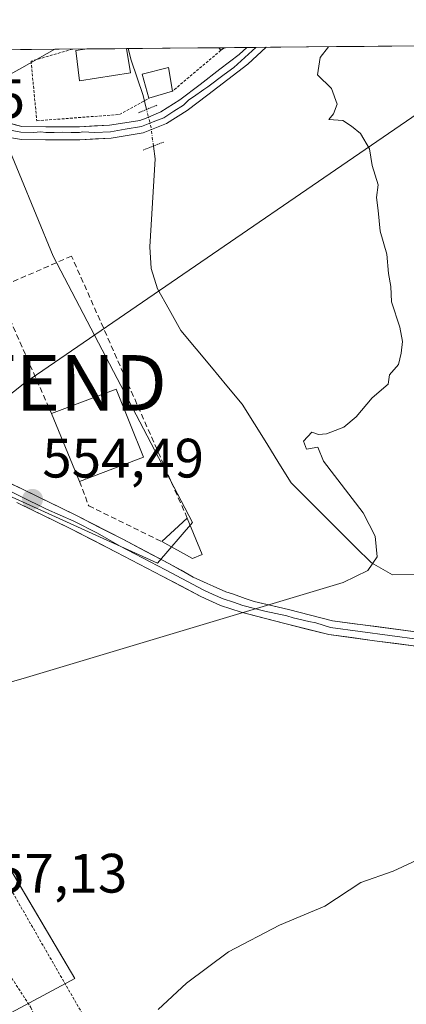
# Model space of a CAD drawing. Units: metres. Extents: x 562945 to 566381, y 4744914 to 4747259.
# Drawn here: x 565782 to 565852, y 4747081 to 4747259 of the extents above; entities that cross this region are included whole.
import ezdxf
from ezdxf.enums import TextEntityAlignment as Align

# ---------------------------------------------------------------- set-up
doc = ezdxf.new("R2010")
doc.units = ezdxf.units.M
doc.header["$MEASUREMENT"] = 0
for name, pattern in [('TRAZO_Y_PUNTO', [1, 0.5, -0.25, 0, -0.25]), ('TRAZOS', [0.75, 0.5, -0.25]), ('TRAZOS2', [0.375, 0.25, -0.125]), ('TRAZOSX2', [1.5, 1, -0.5])]:
    doc.linetypes.add(name, pattern=pattern)
doc.layers.get('0').update_dxf_attribs({"lineweight": 5})
for name, color, linetype, lineweight in [('Alambrada', 19, 'TRAZOS', 0), ('Carátula', 7, 'Continuous', 5), ('Corriente natural lineal', 142, 'Continuous', 13), ('Corriente natural lineal oculto', 19, 'TRAZO_Y_PUNTO', 13), ('Curva de nivel normal', 36, 'Continuous', 0), ('Edificación', 1, 'Continuous', 13), ('Edificación Cxs', 1, 'Continuous', 13), ('Layer 0', 7, 'Continuous', 0), ('Municipio CxS', 142, 'Continuous', 0), ('Muro lineal', 1, 'TRAZOSX2', 13), ('Núcleo urbano CxS', 19, 'Continuous', 0), ('Prado CxS', 92, 'Continuous', 0), ('Puente lineal', 2, 'TRAZOS2', 0), ('Punto de cota en terreno', 7, 'Continuous', 0), ('Rótulo de punto de cota en terreno', 19, 'Continuous', 0), ('Tendido', 6, 'Continuous', 0), ('Torre de tendido puntual', 7, 'Continuous', 0), ('Valla', 19, 'TRAZOS', 0)]:
    doc.layers.add(name, color=color, linetype=linetype, lineweight=lineweight)
doc.styles.add('Arial', font='txt', dxfattribs={"height": 0.2})

# ---------------------------------------------------------------- blocks, each defined once
blk = doc.blocks.new('*U150')
at = {"layer": 'Prado CxS', "color": 92, "linetype": 'Continuous', "lineweight": 0}
blk.add_polyline3d([(565676.55, 4747023.93, 561.45), (565792.07, 4747086, 559.03), (565730.98, 4747189.55, 554.83), (565738.01, 4747192.37, 555.01), (565807.01, 4747160.98, 554.84), (565813.3, 4747168.32, 554.35), (565788.17, 4747216.41, 553.07), (565778.97, 4747238.79, 552.42), (565778.85, 4747248.37, 551.7), (565782.55, 4747250.45, 551.73), (565788.49, 4747253.77, 551.6), (566358.97, 4747259.12, 597.67)], dxfattribs=at)
blk = doc.blocks.new('*U156')
at = {"layer": 'Núcleo urbano CxS', "color": 19, "linetype": 'Continuous', "lineweight": 0}
blk.add_polyline3d([(565670.02, 4747020.42, 562.06), (565661.24, 4747050.19, 560.71), (565657.09, 4747078.61, 559.46), (565657.1, 4747079.29, 559.42), (565649.54, 4747089.42, 559.24), (565609.45, 4747166.57, 556.66), (565598.2, 4747162.48, 556.84), (565598.16, 4747162.48, 556.84), (565569.37, 4747242.01, 548.54), (565611.87, 4747252.12, 549.1), (565658.43, 4747252.56, 550.87), (565660.05, 4747230.61, 552.16), (565700.95, 4747233.98, 555.57), (565718.74, 4747237.2, 555.75), (565723.53, 4747238.07, 555.73), (565778.97, 4747238.79, 552.42), (565788.17, 4747216.41, 553.07), (565813.3, 4747168.32, 554.35), (565807.01, 4747160.98, 554.84), (565738.01, 4747192.37, 555.01), (565730.98, 4747189.55, 554.83), (565792.07, 4747086, 559.03), (565676.55, 4747023.93, 561.45), (565670.02, 4747020.42, 562.06)], close=True, dxfattribs=at)
blk = doc.blocks.new('5PATER')
at = {"layer": 'Carátula', "linetype": 'Continuous', "lineweight": 5}
h = blk.add_hatch(color=250, dxfattribs=at)
edge = h.paths.add_edge_path()
edge.add_ellipse((0, 0.01), major_axis=(-1.33, -1.34), ratio=0.999422, start_angle=0, end_angle=360)
blk = doc.blocks.new('*U196')
at = {"layer": 'Edificación', "color": 1, "linetype": 'Continuous', "lineweight": 13}
for points in [[(565802.1201, 4747249.5001, 551.4778), (565792.9401, 4747248.0501, 551.6646), (565792.2601, 4747253.5501, 551.2715), (565793.8998, 4747253.8249, 551.2762)], [(565801.4193, 4747253.8954, 551.1393), (565801.4201, 4747253.8901, 551.139), (565802.1201, 4747249.5001, 551.4778)]]:
    blk.add_polyline3d(points, dxfattribs=at)
blk = doc.blocks.new('*U200')
at = {"layer": 'Edificación', "color": 1, "linetype": 'Continuous', "lineweight": 13}
for points in [[(565819.0701, 4747254.0501, 552.7387), (565818.4201, 4747253.5901, 552.7032), (565818.0694, 4747254.0514, 552.6908)], [(565819.0857, 4747254.0609, 552.7396), (565819.0701, 4747254.0501, 552.7387)]]:
    blk.add_polyline3d(points, dxfattribs=at)
blk = doc.blocks.new('5TTEND')
blk.add_text('5TTEND', height=10).set_placement((0, 0), align=Align.MIDDLE_CENTER)

msp = doc.modelspace()

# ---------------------------------------------------------------- linework, layer by layer
at = {"layer": 'Alambrada', "color": 19, "linetype": 'TRAZOS', "lineweight": 0}
for points in [[(565791.7053, 4747253.8043, 551.2307), (565791.6901, 4747253.8001, 551.2308), (565784.1901, 4747251.6301, 551.4247), (565785.2301, 4747240.8601, 551.7671), (565800.1401, 4747242.0101, 551.6564), (565805.4301, 4747244.9201, 551.1769)], [(565818.4201, 4747253.5901, 552.7032), (565809.7301, 4747246.2301, 551.9548)]]:
    msp.add_polyline3d(points, dxfattribs=at)
at = {"layer": 'Corriente natural lineal', "color": 142, "linetype": 'Continuous', "lineweight": 13}
for points in [[(565801.7269, 4747253.8983, 551.1991), (565802.2752, 4747251.7967, 551.396), (565803.3468, 4747248.6217, 551.4807), (565804.4183, 4747245.4467, 551.3055), (565805.0345, 4747242.9134, 551.1833)], [(565854.2201, 4747158.9301, 555.6282), (565849.3901, 4747158.9001, 555.3369), (565845.5701, 4747161.0301, 555.0026), (565842.6801, 4747163.9181, 555.0125), (565839.7901, 4747166.8061, 554.9335), (565836.9001, 4747169.6941, 554.5006), (565834.0101, 4747172.5821, 554.279), (565831.1201, 4747175.4701, 554.1632), (565828.9126, 4747179.0301, 553.8003), (565826.7051, 4747182.5901, 553.5948), (565824.4976, 4747186.1501, 553.8177), (565822.2901, 4747189.7101, 553.6075), (565819.5126, 4747193.0326, 553.1879), (565816.7351, 4747196.3551, 553.1725), (565813.9576, 4747199.6776, 553.1085), (565811.1801, 4747203.0001, 553.0934), (565809.0751, 4747206.7701, 553.105), (565806.9701, 4747210.5401, 553.2669), (565805.8301, 4747214.1801, 553.279), (565805.5901, 4747218.0901, 553.4235), (565805.8376, 4747222.0726, 553.215), (565806.0851, 4747226.0551, 552.6222), (565806.3326, 4747230.0376, 551.8316), (565806.5801, 4747234.0201, 551.189), (565806.2603, 4747236.2996, 551.2995)]]:
    msp.add_polyline3d(points, dxfattribs=at)
at = {"layer": 'Corriente natural lineal oculto', "color": 19, "linetype": 'TRAZO_Y_PUNTO', "lineweight": 13}
msp.add_polyline3d([(565806.2603, 4747236.2996, 551.2995), (565805.847, 4747239.5729, 551.3321), (565805.0345, 4747242.9134, 551.1833)], dxfattribs=at)
at = {"layer": 'Curva de nivel normal', "color": 36, "linetype": 'Continuous', "lineweight": 0}
for points in [[(565764.7, 4747134.98, 555), (565783.38, 4747140.37, 555), (565840.51, 4747157.47, 555), (565844.95, 4747159.67, 555), (565846.63, 4747162.14, 555), (565846.23, 4747165.84, 555), (565844.1, 4747170.08, 555), (565836.94, 4747179.39, 555), (565835.93, 4747181.93, 555), (565833.85, 4747181.57, 555), (565833.32, 4747183.01, 555), (565834.84, 4747184.63, 555), (565836.03, 4747184.23, 555), (565837.51, 4747184.33, 555), (565840.63, 4747185.56, 555), (565842.85, 4747187.43, 555), (565845.73, 4747190.83, 555), (565848.62, 4747193.29, 555), (565848.85, 4747195, 555), (565850.46, 4747196.83, 555), (565850.95, 4747198.89, 555), (565851.17, 4747201, 555), (565850.68, 4747203.62, 555), (565849.22, 4747208.16, 555), (565849.11, 4747210.96, 555), (565848.64, 4747213.28, 555), (565848.34, 4747216.8, 555), (565847.14, 4747220.95, 555), (565846.82, 4747224.67, 555), (565846.47, 4747227, 555), (565846.82, 4747229.33, 555), (565845.69, 4747232.78, 555), (565845.25, 4747235.78, 555), (565843.62, 4747238.58, 555), (565841.98, 4747239.92, 555), (565840.44, 4747240.92, 555), (565837.89, 4747241.11, 555), (565838.74, 4747242.12, 555), (565839.38, 4747243.89, 555), (565838.38, 4747246.71, 555), (565835.86, 4747249.14, 555), (565836.36, 4747252.27, 555), (565837.8334, 4747254.2366, 555)], [(565807.14, 4747080.4, 560), (565812.21, 4747085.16, 560), (565819.8, 4747090.82, 560), (565829, 4747095.61, 560), (565837.18, 4747099.05, 560), (565843.7, 4747103.3, 560), (565849.51, 4747105.4, 560), (565856.33, 4747108.56, 560)]]:
    msp.add_polyline3d(points, dxfattribs=at)
at = {"layer": 'Edificación', "color": 1, "linetype": 'Continuous', "lineweight": 13}
for points in [[(565801.4193, 4747253.8955, 551.1393), (565793.8997, 4747253.8249, 551.2762)], [(565819.0857, 4747254.0609, 552.7396), (565818.0694, 4747254.0514, 552.6908)], [(565809.7301, 4747246.2301, 551.9548), (565805.4301, 4747244.9201, 551.1769), (565805.4101, 4747244.9801, 551.1826), (565804.2301, 4747249.3101, 551.5133), (565809.0101, 4747250.4701, 552.2142), (565809.7301, 4747246.2301, 551.9548)], [(565804.4601, 4747180.1001, 553.9783), (565792.9601, 4747175.7601, 553.9874), (565787.8701, 4747188.0201, 553.5001), (565799.5501, 4747192.3801, 553.379), (565804.4601, 4747180.1001, 553.9783)], [(565815.0701, 4747162.5401, 554.4536), (565813.3401, 4747161.8001, 554.539), (565807.7601, 4747164.9001, 554.4127), (565812.3701, 4747169.1401, 554.0967), (565815.0701, 4747162.5401, 554.4536)]]:
    msp.add_polyline3d(points, dxfattribs=at)
at = {"layer": 'Edificación Cxs', "color": 1, "linetype": 'Continuous', "lineweight": 13}
for points in [[(565793.8997, 4747253.8249, 551.2762), (565801.4193, 4747253.8955, 551.1393), (565801.4201, 4747253.8901, 551.139), (565802.1201, 4747249.5001, 551.4778), (565792.9401, 4747248.0501, 551.6646), (565792.2601, 4747253.5501, 551.2715), (565793.8997, 4747253.8249, 551.2762)], [(565818.0694, 4747254.0514, 552.6908), (565819.0857, 4747254.0609, 552.7396), (565819.0701, 4747254.0501, 552.7387), (565818.4201, 4747253.5901, 552.7032), (565818.0694, 4747254.0514, 552.6908)], [(565809.7301, 4747246.2301, 551.9548), (565805.4301, 4747244.9201, 551.1769), (565805.4101, 4747244.9801, 551.1826), (565804.2301, 4747249.3101, 551.5133), (565809.0101, 4747250.4701, 552.2142), (565809.7301, 4747246.2301, 551.9548)], [(565804.4601, 4747180.1001, 553.9783), (565792.9601, 4747175.7601, 553.9874), (565787.8701, 4747188.0201, 553.5001), (565799.5501, 4747192.3801, 553.379), (565804.4601, 4747180.1001, 553.9783)], [(565815.0701, 4747162.5401, 554.4536), (565813.3401, 4747161.8001, 554.539), (565807.7601, 4747164.9001, 554.4127), (565812.3701, 4747169.1401, 554.0967), (565815.0701, 4747162.5401, 554.4536)]]:
    msp.add_polyline3d(points, close=True, dxfattribs=at)
at = {"layer": 'Layer 0', "linetype": 'Continuous', "lineweight": 0}
for points in [[(565826.5706, 4747254.1307), (565823.2701, 4747251.0601), (565819.6901, 4747248.3401), (565816.1001, 4747245.5301), (565812.3601, 4747242.7201), (565808.6501, 4747240.3601), (565804.4001, 4747238.7101), (565798.6201, 4747237.7201), (565792.9801, 4747237.4501), (565786.8201, 4747237.4501), (565782.5001, 4747237.4801), (565778.9357, 4747238.0699), (565775.6813, 4747238.9431), (565770.0457, 4747240.9275), (565765.7465, 4747242.2945)], [(565769.4317, 4747245.3495), (565771.8713, 4747243.7849), (565776.9513, 4747241.3243), (565782.5101, 4747239.8201), (565786.8301, 4747239.8001), (565792.9301, 4747239.8001), (565798.3701, 4747240.0601), (565803.7883, 4747240.9215), (565804.9813, 4747241.3393), (565807.5801, 4747242.4701), (565811.0201, 4747244.6501), (565814.6701, 4747247.3901), (565818.2501, 4747250.2001), (565821.7501, 4747252.8601), (565823.0883, 4747254.0984)], [(565777.8245, 4747239.6575), (565782.3375, 4747238.8301), (565784.6647, 4747238.7403), (565785.9775, 4747238.8463), (565786.8383, 4747238.7591), (565788.3609, 4747238.7443), (565789.8251, 4747238.7925), (565791.4005, 4747238.7399), (565792.9431, 4747238.7535), (565793.5601, 4747238.8469), (565795.6751, 4747238.7551), (565798.4951, 4747238.8901), (565801.1951, 4747239.3501), (565804.0851, 4747239.8451), (565806.2101, 4747240.6701), (565808.1151, 4747241.4151), (565809.9701, 4747242.5951), (565811.6901, 4747243.6851), (565812.6773, 4747244.6679), (565813.4929, 4747245.1935), (565815.3597, 4747246.4991), (565816.0653, 4747247.0033), (565819.0203, 4747249.1985), (565820.7929, 4747250.4971), (565824.7311, 4747254.1138)], [(565824.7311, 4747254.1138), (565823.0883, 4747254.0984)], [(565826.5706, 4747254.1307), (565824.7311, 4747254.1138)], [(565773.2101, 4747178.9401), (565782.7801, 4747174.2601), (565792.3801, 4747169.5801), (565800.7401, 4747165.2901), (565809.0401, 4747160.9301), (565813.4387, 4747158.4821), (565815.9477, 4747157.3243), (565817.0377, 4747156.8593), (565819.3359, 4747155.8287), (565820.7181, 4747155.3741), (565822.7945, 4747154.6167), (565824.4483, 4747154.0821), (565830.6201, 4747152.6001), (565838.5501, 4747150.5901), (565854.4501, 4747148.4701)], [(565777.4301, 4747175.4401), (565782.2151, 4747173.1051), (565787.0051, 4747170.7651), (565791.9025, 4747168.5775), (565796.2075, 4747166.3951), (565800.1451, 4747164.1451), (565804.2951, 4747161.9651), (565808.4401, 4747159.7901), (565815.3601, 4747156.1251), (565817.0451, 4747155.3551), (565818.8301, 4747154.5351), (565820.6801, 4747153.9251), (565822.4201, 4747153.3451), (565826.3851, 4747152.3401), (565830.3491, 4747151.4569), (565831.4623, 4747151.0893), (565834.2877, 4747150.4651), (565835.5767, 4747150.2233), (565838.2301, 4747149.3401), (565854.2701, 4747147.2001)], [(565854.0901, 4747145.9301), (565846.1601, 4747146.9901), (565837.9101, 4747148.0901), (565829.9901, 4747150.1001), (565822.0601, 4747152.1101), (565818.3601, 4747153.3301), (565814.7901, 4747154.9701), (565807.8401, 4747158.6501), (565799.5501, 4747163.0001), (565791.2301, 4747167.2701), (565781.6501, 4747171.9501)]]:
    msp.add_lwpolyline(points, dxfattribs=at)
for points in [[(565779.7307, 4747240.5722, 551.9022), (565782.5101, 4747239.8201, 551.8171), (565786.8301, 4747239.8001, 551.7511), (565789.8801, 4747239.8001, 551.7002), (565792.9301, 4747239.8001, 551.655), (565795.6501, 4747239.9301, 551.6205), (565798.3701, 4747240.0601, 551.6677), (565801.0792, 4747240.4908, 551.7337), (565803.7883, 4747240.9215, 551.4647), (565804.9813, 4747241.3393, 551.2997), (565807.5801, 4747242.4701, 551.2725), (565811.0201, 4747244.6501, 552.1001), (565814.6701, 4747247.3901, 552.6232), (565818.2501, 4747250.2001, 552.7779), (565821.7501, 4747252.8601, 552.9453), (565823.0882, 4747254.0984, 553.0276), (565826.5706, 4747254.1307, 553.4087), (565823.2701, 4747251.0601, 553.3921), (565819.6901, 4747248.3401, 553.0855), (565816.1001, 4747245.5301, 552.9006), (565812.3601, 4747242.7201, 552.3481), (565808.6501, 4747240.3601, 551.6573), (565804.4001, 4747238.7101, 551.5406), (565801.5101, 4747238.2151, 551.8797), (565798.6201, 4747237.7201, 551.8653), (565795.8001, 4747237.5851, 551.8337), (565792.9801, 4747237.4501, 551.8727), (565789.9001, 4747237.4501, 551.8904), (565786.8201, 4747237.4501, 551.917), (565782.5001, 4747237.4801, 552.017), (565778.9357, 4747238.0699, 552.0787)], [(565779.5901, 4747175.8201, 554.2653), (565782.7801, 4747174.2601, 554.3222), (565785.9801, 4747172.7001, 554.1787), (565789.1801, 4747171.1401, 554.2217), (565792.3801, 4747169.5801, 554.3397), (565796.5601, 4747167.4351, 554.4346), (565800.7401, 4747165.2901, 554.4075), (565804.8901, 4747163.1101, 554.4905), (565809.0401, 4747160.9301, 554.6288), (565811.2394, 4747159.7061, 554.6929), (565813.4387, 4747158.4821, 554.7824), (565815.9477, 4747157.3243, 554.8734), (565817.0377, 4747156.8593, 554.9033), (565819.3359, 4747155.8287, 554.9344), (565820.7181, 4747155.3741, 554.94), (565822.7945, 4747154.6167, 554.9799), (565824.4483, 4747154.0821, 555.025), (565827.5342, 4747153.3411, 555.1207), (565830.6201, 4747152.6001, 555.2256), (565834.5851, 4747151.5951, 555.2401), (565838.5501, 4747150.5901, 555.4382), (565842.5251, 4747150.0601, 555.632), (565846.5001, 4747149.5301, 555.7087), (565850.4751, 4747149.0001, 555.9334), (565854.4501, 4747148.4701, 556.1103)], [(565854.0901, 4747145.9301, 556.2386), (565850.1251, 4747146.4601, 556.0486), (565846.1601, 4747146.9901, 555.9723), (565842.0351, 4747147.5401, 555.7918), (565837.9101, 4747148.0901, 555.5531), (565833.9501, 4747149.0951, 555.2821), (565829.9901, 4747150.1001, 555.1637), (565826.0251, 4747151.1051, 555.0966), (565822.0601, 4747152.1101, 555.1073), (565818.3601, 4747153.3301, 555.0926), (565814.7901, 4747154.9701, 554.9873), (565811.3151, 4747156.8101, 554.8342), (565807.8401, 4747158.6501, 554.7819), (565803.6951, 4747160.8251, 554.5986), (565799.5501, 4747163.0001, 554.491), (565795.3901, 4747165.1351, 554.4443), (565791.2301, 4747167.2701, 554.3792), (565788.0367, 4747168.8301, 554.3815), (565784.8434, 4747170.3901, 554.3074), (565781.6501, 4747171.9501, 554.4412)]]:
    msp.add_polyline3d(points, dxfattribs=at)
at = {"layer": 'Municipio CxS', "color": 142, "linetype": 'Continuous', "lineweight": 0}
msp.add_polyline3d([(565779.2911, 4747253.688, 551.5243), (565784.2884, 4747253.7348, 551.3059), (565789.2856, 4747253.7817, 551.2465), (565794.2828, 4747253.8285, 551.2842), (565799.2801, 4747253.8753, 551.2212), (565804.2773, 4747253.9222, 551.9053), (565809.2745, 4747253.969, 552.5536), (565814.2718, 4747254.0158, 552.5997), (565819.269, 4747254.0626, 552.7484), (565824.2662, 4747254.1095, 553.1547), (565829.2635, 4747254.1563, 553.9283), (565834.2607, 4747254.2031, 554.7181), (565839.2579, 4747254.2499, 555.2255), (565844.2552, 4747254.2968, 555.5922), (565849.2524, 4747254.3436, 555.9536), (565854.2496, 4747254.3904, 556.3851)], dxfattribs=at)
at = {"layer": 'Muro lineal', "color": 1, "linetype": 'TRAZOSX2', "lineweight": 13}
for points in [[(565812.3701, 4747169.1401, 554.0967), (565791.5101, 4747216.4301, 553.1869), (565777.9601, 4747210.5401, 553.531), (565787.8701, 4747188.0201, 553.5001)], [(565792.9601, 4747175.7601, 553.9874), (565794.5901, 4747171.3401, 554.2634), (565807.7601, 4747164.9001, 554.4127)]]:
    msp.add_polyline3d(points, dxfattribs=at)
at = {"layer": 'Núcleo urbano CxS', "color": 19, "linetype": 'Continuous', "lineweight": 0}
msp.add_polyline3d([(565660.0477, 4747230.6127, 552.1636), (565658.4293, 4747252.5555, 550.8744), (565788.4865, 4747253.7742, 551.6012), (565782.5527, 4747250.4497, 551.7268), (565778.8463, 4747248.3733, 551.7037), (565778.9687, 4747238.7927, 552.4216), (565723.5267, 4747238.0675, 555.7324), (565718.7421, 4747237.2029, 555.7525), (565700.9535, 4747233.9837, 555.5675), (565660.0477, 4747230.6127, 552.1636)], close=True, dxfattribs=at)
for points in [[(565788.4865, 4747253.7742, 551.6012), (565658.4293, 4747252.5555, 550.8744)], [(565788.4865, 4747253.7742, 551.6012), (565782.5527, 4747250.4497, 551.7268), (565778.8463, 4747248.3733, 551.7037), (565778.9687, 4747238.7927, 552.4216)], [(565778.9687, 4747238.7927, 552.4216), (565788.1683, 4747216.4125, 553.0737), (565813.2965, 4747168.3173, 554.3474), (565807.0091, 4747160.9773, 554.8396), (565738.0091, 4747192.3727, 555.0071), (565730.9767, 4747189.5507, 554.833), (565792.0663, 4747085.9965, 559.0261), (565676.5473, 4747023.9267, 561.4512)]]:
    msp.add_polyline3d(points, dxfattribs=at)
at = {"layer": 'Prado CxS', "color": 92, "linetype": 'Continuous', "lineweight": 0}
for points in [[(566358.97, 4747259.12, 597.6746), (565788.4865, 4747253.7742, 551.6012)], [(565788.4865, 4747253.7742, 551.6012), (565782.5527, 4747250.4497, 551.7268), (565778.8463, 4747248.3733, 551.7037), (565778.9687, 4747238.7927, 552.4216)], [(565778.9687, 4747238.7927, 552.4216), (565788.1683, 4747216.4125, 553.0737), (565813.2965, 4747168.3173, 554.3474), (565807.0091, 4747160.9773, 554.8396), (565738.0091, 4747192.3727, 555.0071), (565730.9767, 4747189.5507, 554.833), (565792.0663, 4747085.9965, 559.0261), (565676.5473, 4747023.9267, 561.4512)]]:
    msp.add_polyline3d(points, dxfattribs=at)
at = {"layer": 'Puente lineal', "color": 2, "linetype": 'TRAZOS2', "lineweight": 0}
for points in [[(565803.561, 4747242.3034, 551.4074), (565806.8842, 4747243.6792, 551.0522)], [(565808.1247, 4747237.0234, 551.7124), (565804.3959, 4747235.5758, 551.6696)]]:
    msp.add_polyline3d(points, dxfattribs=at)
at = {"layer": 'Tendido', "color": 6, "linetype": 'Continuous', "lineweight": 0}
msp.add_polyline3d([(565871.9629, 4747254.5564, 557.8908), (565783.0967, 4747193.5496, 553.5048), (565728.98, 4747150.59, 555.1952)], dxfattribs=at)
at = {"layer": 'Valla', "color": 19, "linetype": 'TRAZOS', "lineweight": 0}
msp.add_polyline3d([(565733.0401, 4747151.5901, 555.2051), (565738.7501, 4747142.5901, 555.347), (565754.1801, 4747121.9601, 555.8476), (565770.5501, 4747101.8301, 556.7865), (565784.1401, 4747080.7601, 558.3364), (565789.2801, 4747070.2701, 559.2695), (565796.8001, 4747073.5001, 559.7063), (565793.8301, 4747078.9601, 559.1336), (565755.2301, 4747146.1401, 554.6374), (565747.3801, 4747160.1601, 554.4679)], dxfattribs=at)

# ---------------------------------------------------------------- block references
at = {"layer": 'Edificación', "color": 1, "linetype": 'Continuous', "lineweight": 13}
for name in ['*U196', '*U200']:
    msp.add_blockref(name, (0, 0), dxfattribs=at)
at = {"layer": 'Núcleo urbano CxS', "color": 19, "linetype": 'Continuous', "lineweight": 0}
msp.add_blockref('*U156', (0, 0), dxfattribs=at)
at = {"layer": 'Prado CxS', "color": 92, "linetype": 'Continuous', "lineweight": 0}
msp.add_blockref('*U150', (0, 0), dxfattribs=at)
at = {"layer": 'Punto de cota en terreno', "linetype": 'Continuous', "lineweight": 0}
msp.add_blockref('5PATER', (565784.46, 4747172.5, 554.49), dxfattribs=at)
at = {"layer": 'Torre de tendido puntual', "linetype": 'Continuous', "lineweight": 0}
msp.add_blockref('5TTEND', (565783.0967, 4747193.5496, 553.5048), dxfattribs=at)

# ---------------------------------------------------------------- texts
at = {"layer": 'Rótulo de punto de cota en terreno', "color": 19, "linetype": 'Continuous', "lineweight": 0, "style": 'Arial'}
for s, p in [('554,45', (565753.9639, 4747239.1739)), ('554,49', (565786.2239, 4747174.2639)), ('557,13', (565772.3939, 4747099.3139))]:
    msp.add_text(s, height=7, dxfattribs=at).set_placement(p, align=Align.BOTTOM_LEFT)

doc.saveas('drawing.dxf')
